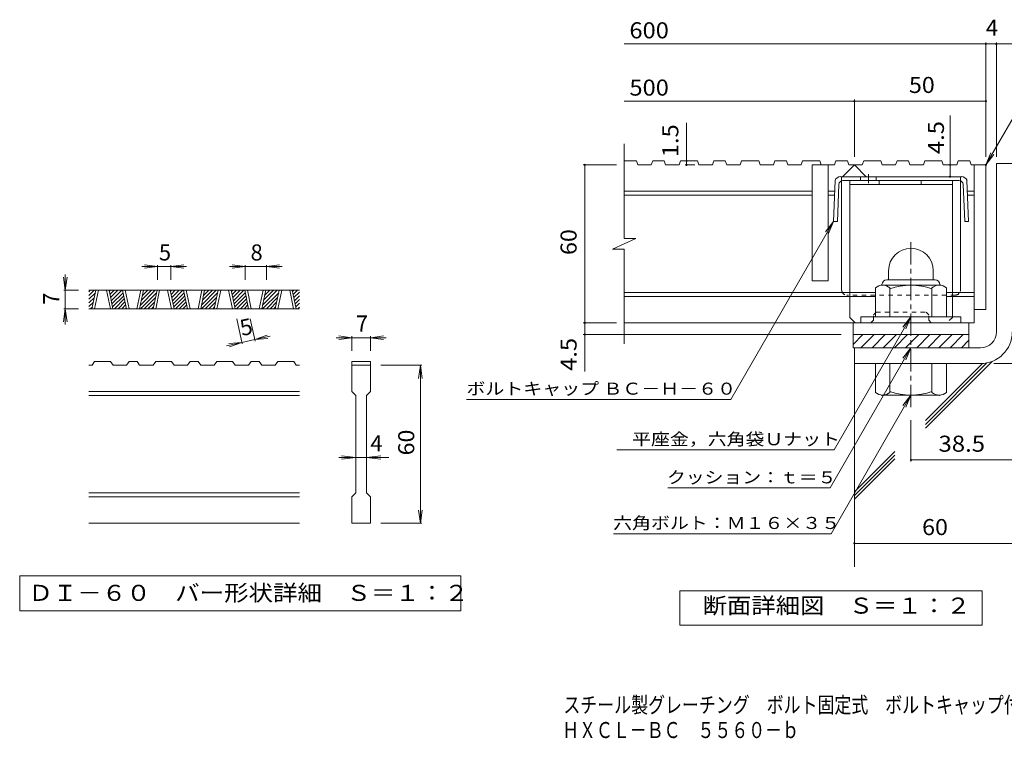
# Model space of a CAD drawing. Units: millimetres. Extents: x -1835 to 1900, y -1353 to 1396.
# Drawn here: x -1835 to 36, y -1353 to 12 of the extents above; entities that cross this region are included whole.
import ezdxf

# ---------------------------------------------------------------- set-up
doc = ezdxf.new("R2010")
doc.units = ezdxf.units.MM
doc.header["$LTSCALE"] = 10
doc.linetypes.add('JWW_CENTER1', pattern=[6.773333, 4.233333, -0.846667, 0.846667, -0.846667])
doc.linetypes.add('JWW_DASHED1', pattern=[1.693333, 0.846667, -0.846667])
for name, color, linetype in [('D-0', 7, 'Continuous'), ('D-1', 7, 'Continuous'), ('D-2', 7, 'Continuous'), ('D-4', 7, 'Continuous'), ('D-5', 7, 'Continuous'), ('D-6', 7, 'Continuous'), ('D-8', 7, 'Continuous'), ('D-9', 7, 'Continuous'), ('F-Fﾚｲﾔ', 7, 'Continuous')]:
    doc.layers.add(name, color=color, linetype=linetype)
doc.styles.add('ＭＳ ゴシック', font='txt', dxfattribs={"height": 1})

msp = doc.modelspace()

# ---------------------------------------------------------------- linework, layer by layer
at = {"layer": 'D-0', "color": 3, "linetype": 'Continuous', "lineweight": 9}
for p, q in [((-1303.6, -501.8), (-1703.6, -501.8)), ((-1703.6, -504.4), (-1701, -501.8)), ((-1703.6, -511.5), (-1693.9, -501.8)), ((-1697.9, -536.8), (-1690.4, -501.8)), ((-1692.9, -536.8), (-1685.4, -501.8)), ((-1670.4, -501.8), (-1662.9, -536.8)), ((-1665.4, -501.8), (-1657.9, -536.8)), ((-1664.9, -504.1), (-1662.6, -501.8)), ((-1663.6, -509.9), (-1655.5, -501.8)), ((-1662.4, -515.7), (-1648.5, -501.8)), ((-1661.1, -521.5), (-1641.4, -501.8)), ((-1632.3, -536.8), (-1639.8, -501.8)), ((-1627.3, -536.8), (-1634.8, -501.8)), ((-1604.8, -501.8), (-1612.3, -536.8)), ((-1599.8, -501.8), (-1607.3, -536.8)), ((-1605.8, -529.8), (-1577.8, -501.8)), ((-1603.9, -520.8), (-1584.8, -501.8)), ((-1602, -511.8), (-1591.9, -501.8)), ((-1600, -502.8), (-1599, -501.8)), ((-1581.7, -536.8), (-1574.2, -501.8)), ((-1576.7, -536.8), (-1569.2, -501.8)), ((-1554.2, -501.8), (-1546.8, -536.8)), ((-1549.2, -501.8), (-1541.8, -536.8)), ((-1548.8, -504.1), (-1546.5, -501.8)), ((-1547.5, -509.9), (-1539.4, -501.8)), ((-1546.3, -515.7), (-1532.3, -501.8)), ((-1545, -521.5), (-1525.3, -501.8)), ((-1516.2, -536.8), (-1523.7, -501.8)), ((-1511.2, -536.8), (-1518.7, -501.8)), ((-1488.7, -501.8), (-1496.2, -536.8)), ((-1483.7, -501.8), (-1491.2, -536.8)), ((-1489.7, -529.8), (-1461.6, -501.8)), ((-1487.8, -520.8), (-1468.7, -501.8)), ((-1485.8, -511.8), (-1475.8, -501.8)), ((-1483.9, -502.8), (-1482.8, -501.8)), ((-1465.6, -536.8), (-1458.1, -501.8)), ((-1460.6, -536.8), (-1453.1, -501.8)), ((-1438.1, -501.8), (-1430.6, -536.8)), ((-1433.1, -501.8), (-1425.6, -536.8)), ((-1432.6, -504.1), (-1430.3, -501.8)), ((-1431.4, -509.9), (-1423.3, -501.8)), ((-1430.1, -515.7), (-1416.2, -501.8)), ((-1428.9, -521.5), (-1409.1, -501.8)), ((-1400.1, -536.8), (-1407.5, -501.8)), ((-1395.1, -536.8), (-1402.5, -501.8)), ((-1372.6, -501.8), (-1380.1, -536.8)), ((-1367.5, -501.8), (-1375, -536.8)), ((-1373.6, -529.8), (-1345.5, -501.8)), ((-1371.6, -520.8), (-1352.6, -501.8)), ((-1369.7, -511.8), (-1359.6, -501.8)), ((-1367.8, -502.8), (-1366.7, -501.8)), ((-1349.5, -536.8), (-1342, -501.8)), ((-1344.5, -536.8), (-1337, -501.8)), ((-1322, -501.8), (-1314.5, -536.8)), ((-1317, -501.8), (-1309.5, -536.8)), ((-1316.5, -504.1), (-1314.2, -501.8)), ((-1315.2, -509.9), (-1307.1, -501.8)), ((-1314, -515.7), (-1303.6, -505.3)), ((-1703.6, -518.6), (-1691.3, -506.3)), ((-1703.6, -525.6), (-1693.3, -515.3)), ((-1659.9, -527.4), (-1638.8, -506.3)), ((-1658.7, -533.2), (-1637.6, -512.1)), ((-1655.2, -536.8), (-1636.4, -517.9)), ((-1648.1, -536.8), (-1635.1, -523.8)), ((-1605.7, -536.8), (-1575.2, -506.3)), ((-1598.6, -536.8), (-1577.1, -515.3)), ((-1543.8, -527.4), (-1522.7, -506.3)), ((-1542.5, -533.2), (-1521.5, -512.1)), ((-1539.1, -536.8), (-1520.2, -517.9)), ((-1532, -536.8), (-1519, -523.8)), ((-1489.6, -536.8), (-1459.1, -506.3)), ((-1482.5, -536.8), (-1461, -515.3)), ((-1427.6, -527.4), (-1406.6, -506.3)), ((-1426.4, -533.2), (-1405.3, -512.1)), ((-1422.9, -536.8), (-1404.1, -517.9)), ((-1415.8, -536.8), (-1402.8, -523.8)), ((-1373.4, -536.8), (-1342.9, -506.3)), ((-1366.4, -536.8), (-1344.9, -515.3)), ((-1312.8, -521.5), (-1303.6, -512.4)), ((-1311.5, -527.4), (-1303.6, -519.4)), ((-1703.6, -532.7), (-1695.2, -524.3)), ((-1303.6, -536.8), (-1703.6, -536.8)), ((-1700.6, -536.8), (-1697.1, -533.3)), ((-1641, -536.8), (-1633.9, -529.6)), ((-1634, -536.8), (-1632.6, -535.4)), ((-1591.5, -536.8), (-1579.1, -524.3)), ((-1584.5, -536.8), (-1581, -533.3)), ((-1524.9, -536.8), (-1517.7, -529.6)), ((-1517.8, -536.8), (-1516.5, -535.4)), ((-1475.4, -536.8), (-1462.9, -524.3)), ((-1468.3, -536.8), (-1464.9, -533.3)), ((-1408.8, -536.8), (-1401.6, -529.6)), ((-1401.7, -536.8), (-1400.3, -535.4)), ((-1359.3, -536.8), (-1346.8, -524.3)), ((-1352.2, -536.8), (-1348.7, -533.3)), ((-1310.3, -533.2), (-1303.6, -526.5)), ((-1306.8, -536.8), (-1303.6, -533.6)), ((-1697.8, -644.3), (-1703.6, -644.3)), ((-1697.8, -644.3), (-1692.8, -636.8)), ((-1662.8, -636.8), (-1692.8, -636.8)), ((-1662.8, -636.8), (-1657.8, -644.3)), ((-1632.2, -644.3), (-1657.8, -644.3)), ((-1632.2, -644.3), (-1627.2, -636.8)), ((-1612.2, -636.8), (-1627.2, -636.8)), ((-1612.2, -636.8), (-1607.2, -644.3)), ((-1581.6, -644.3), (-1607.2, -644.3)), ((-1581.6, -644.3), (-1576.6, -636.8)), ((-1546.7, -636.8), (-1576.6, -636.8)), ((-1546.7, -636.8), (-1541.7, -644.3)), ((-1516.1, -644.3), (-1541.7, -644.3)), ((-1516.1, -644.3), (-1511.1, -636.8)), ((-1496.1, -636.8), (-1511.1, -636.8)), ((-1496.1, -636.8), (-1491.1, -644.3)), ((-1465.5, -644.3), (-1491.1, -644.3)), ((-1465.5, -644.3), (-1460.5, -636.8)), ((-1430.5, -636.8), (-1460.5, -636.8)), ((-1430.5, -636.8), (-1425.5, -644.3)), ((-1400, -644.3), (-1425.5, -644.3)), ((-1400, -644.3), (-1395, -636.8)), ((-1380, -636.8), (-1395, -636.8)), ((-1380, -636.8), (-1374.9, -644.3)), ((-1349.4, -644.3), (-1374.9, -644.3)), ((-1349.4, -644.3), (-1344.4, -636.8)), ((-1314.4, -636.8), (-1344.4, -636.8)), ((-1314.4, -636.8), (-1309.4, -644.3)), ((-1303.6, -644.3), (-1309.4, -644.3)), ((-1203.6, -636.8), (-1203.6, -644.3)), ((-1203.6, -636.8), (-1168.6, -636.8)), ((-1203.6, -644.3), (-1168.6, -644.3)), ((-1203.6, -694.3), (-1203.6, -644.3)), ((-1168.6, -636.8), (-1168.6, -644.3)), ((-1168.6, -644.3), (-1168.6, -694.3)), ((-1303.6, -694.3), (-1703.6, -694.3)), ((-1303.6, -701.8), (-1703.6, -701.8)), ((-1203.6, -694.3), (-1196.1, -701.8)), ((-1196.1, -886.8), (-1196.1, -701.8)), ((-1176.1, -701.8), (-1168.6, -694.3)), ((-1176.1, -701.8), (-1176.1, -886.8)), ((-1303.6, -886.8), (-1703.6, -886.8)), ((-1303.6, -894.3), (-1703.6, -894.3)), ((-1203.6, -894.3), (-1196.1, -886.8)), ((-1203.6, -944.3), (-1203.6, -894.3)), ((-1176.1, -886.8), (-1168.6, -894.3)), ((-1168.6, -894.3), (-1168.6, -944.3)), ((-1303.6, -944.3), (-1703.6, -944.3)), ((-1168.6, -944.3), (-1203.6, -944.3))]:
    msp.add_line(p, q, dxfattribs=at)
at = {"layer": 'D-0', "color": 7, "linetype": 'Continuous', "lineweight": 9}
for p, q in [((-1835.3, -1044.3), (-1835.3, -1110.7)), ((-996.9, -1044.3), (-1835.3, -1044.3)), ((-996.9, -1110.7), (-996.9, -1044.3)), ((-1835.3, -1110.7), (-996.9, -1110.7))]:
    msp.add_line(p, q, dxfattribs=at)
at = {"layer": 'D-1', "color": 2, "linetype": 'Continuous', "lineweight": 9}
for p, q in [((21.4, -261), (51.4, -261)), ((21.4, -581), (21.4, -261)), ((-183.6, -464.5), (-183.6, -482)), ((-98.6, -464.4), (-98.6, -482)), ((-187.1, -482), (-95.1, -482)), ((-208.6, -552), (-208.6, -497.2)), ((-196.1, -491), (-196.1, -492)), ((-87.3, -492), (-194.8, -492)), ((-181.1, -552), (-181.1, -497.2)), ((-101.1, -552), (-101.1, -497.2)), ((-86.1, -491), (-86.1, -492)), ((-73.6, -552), (-73.6, -497.2)), ((-46.1, -552), (-236.1, -552)), ((-236.1, -563.5), (-236.1, -552)), ((-46.1, -563.5), (-46.1, -552)), ((-251.1, -586), (-31.1, -586)), ((-251.1, -611), (-251.1, -586)), ((-251.1, -604.7), (-232.4, -586)), ((-236.2, -611), (-211.2, -586)), ((-214.9, -611), (-189.9, -586)), ((-193.7, -611), (-168.7, -586)), ((-172.5, -611), (-147.5, -586)), ((-151.3, -611), (-126.3, -586)), ((-130.1, -611), (-105.1, -586)), ((-108.9, -611), (-83.9, -586)), ((-87.7, -611), (-62.7, -586)), ((-66.5, -611), (-41.5, -586)), ((-45.2, -611), (-31.1, -596.8)), ((-31.1, -611), (-31.1, -586)), ((-8.6, -611), (-251.1, -611)), ((-248.6, -611), (-248.6, -641)), ((-8.6, -641), (-248.6, -641)), ((-208.6, -641), (-208.6, -695.8)), ((-181.1, -641), (-181.1, -695.8)), ((-101.1, -641), (-101.1, -695.8)), ((-73.6, -641), (-73.6, -695.8)), ((-196.1, -702), (-196.1, -701)), ((-87.3, -701), (-194.8, -701)), ((-86.1, -702), (-86.1, -701))]:
    msp.add_line(p, q, dxfattribs=at)
at = {"layer": 'D-1', "color": 2, "linetype": 'JWW_CENTER1', "lineweight": 9}
msp.add_line((-141.1, -723.7), (-141.1, -405.5), dxfattribs=at)
at = {"layer": 'D-1', "color": 2, "linetype": 'Continuous', "lineweight": 9}
for centre, radius, start, end in [((-141.1, -464.5), 42.5, 90, 180), ((-141, -464.4), 42.4, 0, 90), ((-187.1, -491), 9, 90, 180), ((-95.1, -491), 9, 0, 90), ((-194.8, -512.8), 20.8, 48.6201, 131.3816), ((-141.1, -612), 120, 70.5288, 109.4712), ((-87.3, -512.8), 20.8, 48.6183, 131.3799), ((-8.6, -581), 30, 270, 0), ((-8.6, -581), 60, 270, 0), ((-194.8, -680.2), 20.8, 228.6183, 311.3799), ((-141.1, -581), 120, 250.5288, 289.4712), ((-87.3, -680.2), 20.8, 228.6201, 311.3816)]:
    msp.add_arc(centre, radius, start, end, dxfattribs=at)
at = {"layer": 'D-2', "color": 3, "linetype": 'Continuous', "lineweight": 9}
for p, q in [((-686.2, -403.1), (-686.2, -223.5)), ((-662.7, -256), (-686.2, -256)), ((-662.7, -256), (-660.1, -263.5)), ((-632, -256), (-634.6, -263.5)), ((-610, -256), (-632, -256)), ((-610, -256), (-607.4, -263.5)), ((-579.3, -256), (-581.9, -263.5)), ((-546.6, -256), (-579.3, -256)), ((-546.6, -256), (-544, -263.5)), ((-515.9, -256), (-518.4, -263.5)), ((-493.9, -256), (-515.9, -256)), ((-493.9, -256), (-491.3, -263.5)), ((-463.2, -256), (-465.7, -263.5)), ((-430.4, -256), (-463.2, -256)), ((-430.4, -256), (-427.9, -263.5)), ((-399.8, -256), (-402.3, -263.5)), ((-377.7, -256), (-399.8, -256)), ((-377.7, -256), (-375.2, -263.5)), ((-347, -256), (-349.6, -263.5)), ((-314.3, -256), (-347, -256)), ((-314.3, -256), (-311.7, -263.5)), ((-283.6, -256), (-286.2, -263.5)), ((-261.6, -256), (-283.6, -256)), ((-261.6, -256), (-259, -263.5)), ((-230.9, -256), (-233.5, -263.5)), ((-198.2, -256), (-230.9, -256)), ((-198.2, -256), (-195.6, -263.5)), ((-167.5, -256), (-170.1, -263.5)), ((-145.5, -256), (-167.5, -256)), ((-145.5, -256), (-142.9, -263.5)), ((-114.8, -256), (-117.3, -263.5)), ((-82, -256), (-114.8, -256)), ((-82, -256), (-79.5, -263.5)), ((-51.4, -256), (-53.9, -263.5)), ((-29.3, -256), (-51.4, -256)), ((-29.3, -256), (-26.8, -263.5)), ((-634.6, -263.5), (-660.1, -263.5)), ((-581.9, -263.5), (-607.4, -263.5)), ((-518.4, -263.5), (-544, -263.5)), ((-465.7, -263.5), (-491.3, -263.5)), ((-402.3, -263.5), (-427.9, -263.5)), ((-349.6, -263.5), (-375.2, -263.5)), ((-328.6, -263.5), (-328.6, -483.5)), ((-286.2, -263.5), (-328.6, -263.5)), ((-298.6, -263.5), (-298.6, -483.5)), ((-271.1, -286), (-248.6, -263.5)), ((-233.5, -263.5), (-259, -263.5)), ((-248.6, -263.5), (-226.1, -286)), ((-170.1, -263.5), (-195.6, -263.5)), ((-117.3, -263.5), (-142.9, -263.5)), ((-53.9, -263.5), (-79.5, -263.5)), ((1.4, -263.5), (-26.8, -263.5)), ((-21.1, -263.5), (-21.1, -563.5)), ((1.4, -263.5), (1.4, -538.5)), ((-328.6, -313.5), (-686.2, -313.5)), ((-285.9, -313.5), (-298.6, -313.5)), ((-21.1, -313.5), (-33.7, -313.5)), ((-328.6, -321), (-686.2, -321)), ((-286.2, -321), (-298.6, -321)), ((-21.1, -321), (-33.4, -321)), ((-708.3, -423.8), (-663.7, -403.1)), ((-663.7, -403.1), (-686.2, -403.1)), ((-708.3, -423.8), (-686.2, -423.8)), ((-686.2, -603.5), (-686.2, -423.8)), ((-298.6, -483.5), (-328.6, -483.5)), ((-208.6, -506), (-686.2, -506)), ((-208.6, -513.5), (-686.2, -513.5)), ((-21.1, -506), (-73.6, -506)), ((-21.1, -513.5), (-73.6, -513.5)), ((1.4, -538.5), (-21.1, -538.5)), ((-21.1, -563.5), (-686.2, -563.5)), ((-251.1, -586), (-251.1, -563.5)), ((-31.1, -586), (-31.1, -563.5))]:
    msp.add_line(p, q, dxfattribs=at)
at = {"layer": 'D-4', "color": 7, "linetype": 'Continuous', "lineweight": 9}
for p, q in [((-686.2, -33.8), (80.8, -33.8)), ((1.4, -248), (1.4, -30.8)), ((21.4, -248), (21.4, -30.8)), ((-686.2, -142.6), (1.4, -142.6)), ((-248.6, -248), (-248.6, -139.6)), ((-567.5, -263.5), (-567.5, -183.9)), ((-66.7, -286), (-66.7, -169.8)), ((-700.9, -263.5), (-763.9, -263.5)), ((-760.9, -656.2), (-760.9, -263.5)), ((-551.8, -263.5), (-570.5, -263.5)), ((-1573.1, -456.8), (-1603.1, -456.8)), ((-1573.1, -456.8), (-1597.9, -453.5)), ((-1573.1, -456.8), (-1597.9, -460)), ((-1573.1, -453.8), (-1573.1, -481.8)), ((-1548.1, -456.8), (-1573.1, -456.8)), ((-1548.1, -456.8), (-1523.3, -453.5)), ((-1548.1, -453.8), (-1548.1, -481.8)), ((-1548.1, -456.8), (-1523.3, -460)), ((-1548.1, -456.8), (-1518.1, -456.8)), ((-1406.4, -456.8), (-1436.4, -456.8)), ((-1406.4, -456.8), (-1431.2, -453.5)), ((-1406.4, -456.8), (-1431.2, -460)), ((-1406.4, -453.8), (-1406.4, -481.8)), ((-1366.4, -456.8), (-1406.4, -456.8)), ((-1366.4, -456.8), (-1341.6, -453.5)), ((-1366.4, -453.8), (-1366.4, -481.8)), ((-1366.4, -456.8), (-1341.6, -460)), ((-1366.4, -456.8), (-1336.4, -456.8)), ((-1748.6, -501.8), (-1751.9, -477)), ((-1748.6, -501.8), (-1748.6, -471.8)), ((-1748.6, -501.8), (-1745.3, -477)), ((-1751.6, -501.8), (-1723.6, -501.8)), ((-1748.6, -501.8), (-1748.6, -536.8)), ((-1748.6, -536.8), (-1751.9, -561.6)), ((-1751.6, -536.8), (-1723.6, -536.8)), ((-1748.6, -536.8), (-1745.3, -561.6)), ((-1748.6, -536.8), (-1748.6, -566.8)), ((-1412.3, -603.6), (-1422.4, -556.3)), ((-1387.9, -598.4), (-1396.9, -556.3)), ((-700.9, -563.5), (-763.9, -563.5)), ((-1388.5, -595.4), (-1412.9, -600.7)), ((-1388.5, -595.4), (-1364.9, -587.1)), ((-1388.5, -595.4), (-1359.2, -589.2)), ((-1388.5, -595.4), (-1363.6, -593.5)), ((-1203.6, -591.8), (-1233.6, -591.8)), ((-1203.6, -591.8), (-1228.4, -588.5)), ((-1203.6, -591.8), (-1228.4, -595)), ((-1203.6, -588.8), (-1203.6, -616.8)), ((-1168.6, -591.8), (-1203.6, -591.8)), ((-1168.6, -591.8), (-1143.8, -588.5)), ((-1168.6, -588.8), (-1168.6, -616.8)), ((-1168.6, -591.8), (-1143.8, -595)), ((-1168.6, -591.8), (-1138.6, -591.8)), ((-273.6, -586), (-763.9, -586)), ((-1412.9, -600.7), (-1442.3, -607)), ((-1412.9, -600.7), (-1437.9, -602.7)), ((-1412.9, -600.7), (-1436.5, -609.1)), ((-1070.6, -644.3), (-1148.6, -644.3)), ((-1073.6, -644.3), (-1076.9, -669.1)), ((-1073.6, -644.3), (-1070.3, -669.1)), ((-1073.6, -944.3), (-1073.6, -644.3)), ((16.4, -641), (275.5, -641)), ((-141.1, -748.5), (-141.1, -827.2)), ((-1196.1, -819.3), (-1228.6, -819.3)), ((-1196.1, -819.3), (-1223.4, -816)), ((-1196.1, -819.3), (-1223.4, -822.5)), ((-1176.1, -819.3), (-1196.1, -819.3)), ((-1176.1, -819.3), (-1148.8, -816)), ((-1176.1, -819.3), (-1148.8, -822.5)), ((-1176.1, -819.3), (-1133.6, -819.3)), ((-141.1, -824.2), (51.4, -824.2)), ((-1073.6, -944.3), (-1076.9, -919.5)), ((-1073.6, -944.3), (-1070.3, -919.5)), ((-1070.6, -944.3), (-1148.6, -944.3)), ((-248.6, -982.6), (176.7, -982.6))]:
    msp.add_line(p, q, dxfattribs=at)
at = {"layer": 'D-4', "color": 2, "linetype": 'Continuous', "lineweight": 9}
for p, q in [((-580.5, -1137.7), (-580.5, -1072.7)), ((-580.5, -1072.7), (-5.5, -1072.7)), ((-5.5, -1072.7), (-5.5, -1137.7)), ((-5.5, -1137.7), (-580.5, -1137.7))]:
    msp.add_line(p, q, dxfattribs=at)
at = {"layer": 'D-4', "color": 7, "linetype": 'Continuous', "lineweight": 9, "const_width": 2}
for points in [[(2.4, -33.8, 0.414214), (1.4, -32.8, 0.414214), (0.4, -33.8, 0.414214), (1.4, -34.8, 0.414214)], [(22.4, -33.8, 0.414214), (21.4, -32.8, 0.414214), (20.4, -33.8, 0.414214), (21.4, -34.8, 0.414214)], [(-247.6, -142.6, 0.414214), (-248.6, -141.6, 0.414214), (-249.6, -142.6, 0.414214), (-248.6, -143.6, 0.414214)], [(2.4, -142.6, 0.414214), (1.4, -141.6, 0.414214), (0.4, -142.6, 0.414214), (1.4, -143.6, 0.414214)], [(-759.9, -263.5, 0.414214), (-760.9, -262.5, 0.414214), (-761.9, -263.5, 0.414214), (-760.9, -264.5, 0.414214)], [(-566.5, -256, 0.414214), (-567.5, -255, 0.414214), (-568.5, -256, 0.414214), (-567.5, -257, 0.414214)], [(-566.5, -263.5, 0.414214), (-567.5, -262.5, 0.414214), (-568.5, -263.5, 0.414214), (-567.5, -264.5, 0.414214)], [(-65.7, -263.5, 0.414214), (-66.7, -262.5, 0.414214), (-67.7, -263.5, 0.414214), (-66.7, -264.5, 0.414214)], [(-65.7, -286, 0.414214), (-66.7, -285, 0.414214), (-67.7, -286, 0.414214), (-66.7, -287, 0.414214)], [(-759.9, -563.5, 0.414214), (-760.9, -562.5, 0.414214), (-761.9, -563.5, 0.414214), (-760.9, -564.5, 0.414214)], [(-759.9, -586, 0.414214), (-760.9, -585, 0.414214), (-761.9, -586, 0.414214), (-760.9, -587, 0.414214)], [(-140.1, -824.2, 0.414214), (-141.1, -823.2, 0.414214), (-142.1, -824.2, 0.414214), (-141.1, -825.2, 0.414214)], [(-247.6, -982.6, 0.414214), (-248.6, -981.6, 0.414214), (-249.6, -982.6, 0.414214), (-248.6, -983.6, 0.414214)]]:
    msp.add_lwpolyline(points, format="xyb", close=True, dxfattribs=at)
at = {"layer": 'D-5', "color": 7, "linetype": 'Continuous', "lineweight": 9}
for p, q in [((1.4, -263.5), (107.9, -79.1)), ((1.4, -263.5), (11, -240.4)), ((1.4, -263.5), (16.7, -243.6)), ((-288.2, -371), (-483.3, -709)), ((-288.2, -371), (-303.4, -390.8)), ((-288.2, -371), (-297.8, -394.1)), ((-141.1, -552), (-287.1, -805)), ((-141.1, -552), (-156.3, -571.8)), ((-141.1, -552), (-150.6, -575.1)), ((-141.1, -611), (-294.9, -877.4)), ((-141.1, -611), (-156.3, -630.8)), ((-141.1, -611), (-150.6, -634.1)), ((-986, -709), (-483.3, -709)), ((-141.1, -701), (-293, -964.2)), ((-141.1, -701), (-156.3, -720.8)), ((-141.1, -701), (-150.6, -724.1)), ((-700.3, -805), (-287.1, -805)), ((-603.3, -877.4), (-294.9, -877.4)), ((-706.2, -964.2), (-293, -964.2))]:
    msp.add_line(p, q, dxfattribs=at)
at = {"layer": 'D-5', "color": 7, "linetype": 'Continuous', "lineweight": 9, "const_width": 2}
msp.add_lwpolyline([(2.4, -263.5, 0.414214), (1.4, -262.5, 0.414214), (0.4, -263.5, 0.414214), (1.4, -264.5, 0.414214)], format="xyb", close=True, dxfattribs=at)
at = {"layer": 'D-6', "color": 6, "linetype": 'Continuous', "lineweight": 9}
for p, q in [((-248.6, -641), (-248.6, -1027.1)), ((-113.3, -763.6), (13.4, -636.8)), ((-113.3, -756.5), (3.4, -639.8)), ((-113.3, -749.4), (-4.8, -640.9)), ((-248.6, -884.6), (-171.9, -808)), ((-248.6, -891.7), (-171.9, -815)), ((-248.6, -898.8), (-171.9, -822.1))]:
    msp.add_line(p, q, dxfattribs=at)
at = {"layer": 'D-8', "color": 4, "linetype": 'Continuous', "lineweight": 9}
for p, q in [((-257.3, -293.5), (-62.3, -293.5)), ((-257.3, -553.5), (-257.3, -293.5)), ((-201.7, -301), (-201.7, -293.5)), ((-121.7, -301), (-121.7, -293.5)), ((-62.3, -553.5), (-62.3, -293.5)), ((-257.3, -301), (-62.3, -301)), ((-257.3, -553.5), (-247.3, -563.5))]:
    msp.add_line(p, q, dxfattribs=at)
at = {"layer": 'D-8', "color": 4, "linetype": 'JWW_DASHED1', "lineweight": 9}
for p, q in [((-212.3, -558.5), (-217.3, -563.5)), ((-212.3, -548.5), (-207.3, -543.5)), ((-212.3, -558.5), (-212.3, -548.5)), ((-207.3, -543.5), (-112.3, -543.5)), ((-107.3, -548.5), (-112.3, -543.5)), ((-107.3, -558.5), (-107.3, -548.5)), ((-107.3, -558.5), (-102.3, -563.5)), ((-62.3, -553.5), (-72.3, -563.5)), ((-217.3, -563.5), (-247.3, -563.5)), ((-72.3, -563.5), (-102.3, -563.5))]:
    msp.add_line(p, q, dxfattribs=at)
at = {"layer": 'D-9', "color": 2, "linetype": 'Continuous', "lineweight": 9}
for p, q in [((-285.1, -293.5), (-288.2, -371)), ((-159.8, -286), (-274.6, -286)), ((-272.8, -501), (-272.8, -293.9)), ((-49.2, -293.5), (-270.4, -293.5)), ((-237, -286), (-237, -293.5)), ((-207, -286), (-207, -293.5)), ((-159.8, -286), (-45, -286)), ((-46.8, -501), (-46.8, -293.9)), ((-34.5, -293.5), (-31.4, -371)), ((-277.9, -300.7), (-280.7, -371.3)), ((-41.7, -300.7), (-38.9, -371.3)), ((-288.2, -371), (-280.7, -371.3)), ((-31.4, -371), (-38.9, -371.3))]:
    msp.add_line(p, q, dxfattribs=at)
at = {"layer": 'D-9', "color": 2, "linetype": 'JWW_DASHED1', "lineweight": 9}
for p, q in [((-272.8, -293.9), (-272.8, -286)), ((-46.8, -293.9), (-46.8, -286)), ((-56.8, -511), (-262.8, -511))]:
    msp.add_line(p, q, dxfattribs=at)
at = {"layer": 'D-9', "color": 2, "linetype": 'JWW_CENTER1', "lineweight": 9}
msp.add_line((-222, -281), (-222, -298.4), dxfattribs=at)
at = {"layer": 'D-9', "color": 2, "linetype": 'Continuous', "lineweight": 9}
for centre, radius, start, end in [((-274.7, -296.9), 11, 89.4438, 161.5628), ((-270.4, -301), 7.5, 90, 177.7066), ((-49.2, -301), 7.5, 2.2934, 90), ((-44.9, -296.9), 11, 18.4372, 90.5562), ((-262.8, -501), 10, 180, 198.1933), ((-56.8, -501), 10, 341.8067, 0)]:
    msp.add_arc(centre, radius, start, end, dxfattribs=at)
at = {"layer": 'D-9', "color": 2, "linetype": 'JWW_DASHED1', "lineweight": 9}
for centre, start, end in [((-262.8, -501), 198.1933, 270), ((-56.8, -501), 270, 341.8067)]:
    msp.add_arc(centre, 10, start, end, dxfattribs=at)

# ---------------------------------------------------------------- texts
at = {"layer": 'D-0', "color": 2, "linetype": 'Continuous', "lineweight": 9, "style": 'ＭＳ ゴシック', "width": 1.118056}
msp.add_text('ＤＩ－６０\u3000バー形状詳細\u3000Ｓ＝１：２', height=30.48, dxfattribs=at).set_placement((-1818.6, -1091.9))
at = {"layer": 'D-4', "color": 2, "linetype": 'Continuous', "lineweight": 9, "style": 'ＭＳ ゴシック'}
for s, width, p in [('600', 1.083333, (-676.2, -23.1)), ('500', 1.083333, (-676.2, -131.9)), ('50', 1.0625, (-144.8, -126.9))]:
    msp.add_text(s, height=30.48, dxfattribs=dict(at, width=width)).set_placement(p)
for s, p in [('4', (1.4, -18.2)), ('5', (-1570.6, -445.1)), ('8', (-1396.4, -445.1)), ('7', (-1196.1, -580.1)), ('4', (-1168.6, -807.6))]:
    msp.add_text(s, height=30.5, dxfattribs=at).set_placement(p)
at = {"layer": 'D-4', "color": 2, "linetype": 'Continuous', "lineweight": 211, "style": 'ＭＳ ゴシック'}
for s, width, p in [('4.5', 1.083333, (-78.3, -242.9)), ('1.5', 1.083333, (-583.2, -248.9)), ('60', 1.0625, (-776.6, -434.7))]:
    msp.add_text(s, height=30.48, rotation=90, dxfattribs=dict(at, width=width)).set_placement(p)
at = {"layer": 'D-4', "color": 2, "linetype": 'Continuous', "lineweight": 9, "style": 'ＭＳ ゴシック'}
for s, rotation, p in [('7', 90, (-1760.2, -529.3)), ('5', 12.079, (-1412.9, -588.8))]:
    msp.add_text(s, height=30.5, rotation=rotation, dxfattribs=at).set_placement(p)
for s, width, p in [('4.5', 1.083333, (-776.6, -654.8)), ('60', 1.0625, (-1085.2, -815.5))]:
    msp.add_text(s, height=30.48, rotation=90, dxfattribs=dict(at, width=width)).set_placement(p)
at = {"layer": 'D-4', "color": 2, "linetype": 'Continuous', "lineweight": 211, "style": 'ＭＳ ゴシック'}
for s, width, p in [('38.5', 1.09375, (-88.6, -808.5)), ('60', 1.0625, (-119.8, -966.9)), ('断面詳細図\u3000Ｓ＝１：２', 1.113636, (-537.1, -1116.1))]:
    msp.add_text(s, height=30.48, dxfattribs=dict(at, width=width)).set_placement(p)
at = {"layer": 'D-5', "color": 7, "linetype": 'Continuous', "lineweight": 9, "style": 'ＭＳ ゴシック', "width": 1.155172}
msp.add_text('ボルトキャップ ＢＣ－Ｈ－６０', height=22.86, rotation=359.9999, dxfattribs=at).set_placement((-986, -700.1))
at = {"layer": 'D-5', "color": 7, "linetype": 'Continuous', "lineweight": 211, "style": 'ＭＳ ゴシック'}
for s, width, p in [('平座金，六角袋Ｕナット', 1.151515, (-671, -796.1)), ('クッション：ｔ＝５', 1.148148, (-604.9, -868.6)), ('六角ボルト：Ｍ１６×３５', 1.152778, (-707.1, -955.3))]:
    msp.add_text(s, height=22.86, dxfattribs=dict(at, width=width)).set_placement(p)
at = {"layer": 'F-Fﾚｲﾔ', "color": 2, "linetype": 'Continuous', "lineweight": 9, "style": 'ＭＳ ゴシック'}
for s, width, p in [('スチール製グレーチング\u3000ボルト固定式\u3000ボルトキャップ付\u3000滑り止め模様付\u3000集水桝用', 0.774375, (-801.7, -1304.7)), ('ＨＸＣＬ－ＢＣ\u3000５５６０－ｂ', 0.773214, (-804, -1352.5))]:
    msp.add_text(s, height=30.48, dxfattribs=dict(at, width=width)).set_placement(p)

doc.saveas('drawing.dxf')
